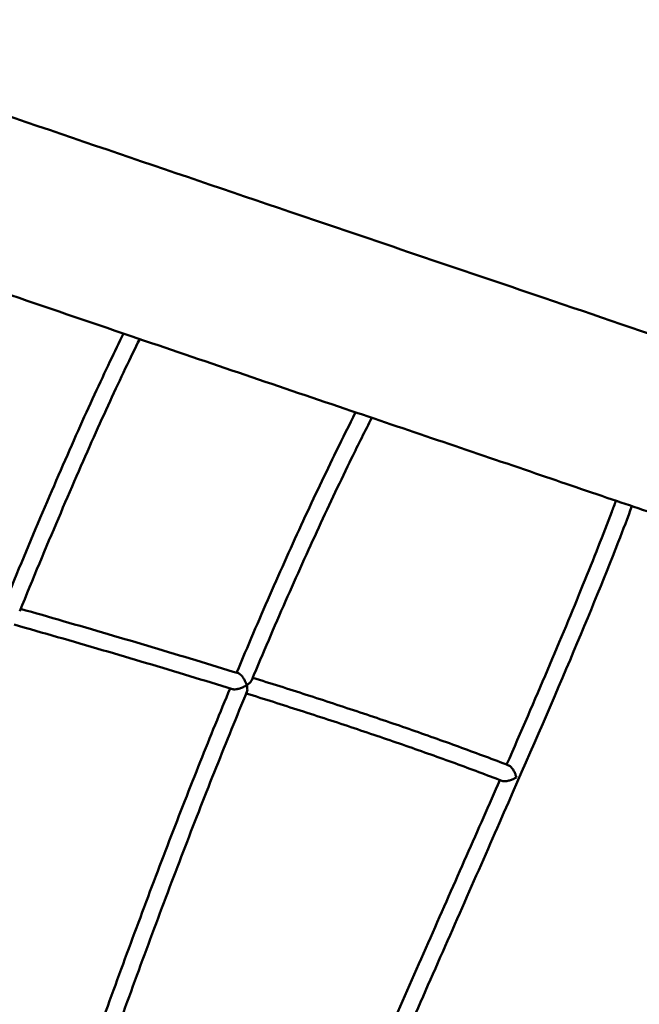
# Model space of a CAD drawing. Units: millimetres. Extents: x -8930 to 9301, y -9081 to 9393.
# Drawn here: x 6316 to 7051, y -3324 to -2157 of the extents above; entities that cross this region are included whole.
import ezdxf

# ---------------------------------------------------------------- set-up
doc = ezdxf.new("R2010")
doc.units = ezdxf.units.MM
doc.header["$LTSCALE"] = 0.75
doc.linetypes.add('PHANTOM2', pattern=[31.75, 15.875, -3.175, 3.175, -3.175, 3.175, -3.175])
doc.layers.add('Reference', color=7, linetype='PHANTOM2', lineweight=25)
doc.layers.add('Visible', color=7, linetype='Continuous', lineweight=50)

msp = doc.modelspace()

# ---------------------------------------------------------------- linework, layer by layer
at = {"layer": 'Reference'}
msp.add_ellipse((1051.4, 155.7, -1216.6), major_axis=(-9981.6, 0), ratio=0.852951, start_param=3.749483, end_param=8.816887, dxfattribs=at)
for points, knots in [([(7124.8, -2550.7, -1216.6), (7119.2, -2548.7, -1216.6), (7114.2, -2547, -1216.6), (7100.4, -2542.3, -1216.6), (7091.9, -2539.4, -1216.6), (7057.8, -2527.8, -1216.6), (7032.1, -2519, -1216.6), (6938, -2487, -1216.6), (6870.4, -2464.1, -1216.6), (6728.6, -2416.1, -1216.6), (6654, -2390.8, -1216.6), (6468.1, -2327.7, -1216.6), (6355.8, -2289.5, -1216.6), (6142.6, -2216.7, -1216.6), (6041.7, -2182.3, -1216.6), (5804, -2101.3, -1216.6), (5668.8, -2055.4, -1216.6), (5513.4, -2003.1, -1216.6), (5488.6, -1994.7, -1216.6), (5450.3, -1981.7, -1216.6), (5437.3, -1977.3, -1216.6), (5417.6, -1970.6, -1216.6), (5411, -1968.3, -1216.6), (5401, -1964.9, -1216.6), (5397.6, -1963.7, -1216.6), (5392.6, -1962, -1216.6), (5390.9, -1961.4, -1216.6), (5388.4, -1960.5, -1216.6), (5387.5, -1960.3, -1216.6), (5386.3, -1959.8, -1216.6), (5385.8, -1959.7, -1216.6), (5385.2, -1959.4, -1216.6), (5385, -1959.4, -1216.6), (5384.5, -1959.2, -1216.6), (5384.2, -1959.1, -1216.6), (5383.9, -1959, -1216.6)], [0, 0, 0, 0, 2.286086, 2.286086, 6.060226, 6.060226, 17.382628, 17.382628, 47.801881, 47.801881, 81.598996, 81.598996, 131.248883, 131.248883, 175.49366, 175.49366, 236.145082, 236.145082, 247.606962, 247.606962, 253.347104, 253.347104, 256.219963, 256.219963, 257.656993, 257.656993, 258.37563, 258.37563, 258.735021, 258.735021, 258.914735, 258.914735, 259.004795, 259.004795, 259.100574, 259.100574, 259.100574, 259.100574]), ([(5319.3, -2148.3, -1216.6), (5319.3, -2148.3, -1216.6), (5319.3, -2148.3, -1216.6), (5319.4, -2148.3, -1216.6), (5319.4, -2148.3, -1216.6), (5319.6, -2148.4, -1216.6), (5319.6, -2148.4, -1216.6), (5319.9, -2148.5, -1216.6), (5320, -2148.5, -1216.6), (5320.6, -2148.7, -1216.6), (5321.1, -2148.9, -1216.6), (5322.9, -2149.5, -1216.6), (5324.3, -2150, -1216.6), (5329.7, -2151.8, -1216.6), (5333.7, -2153.2, -1216.6), (5349.6, -2158.7, -1216.6), (5361.5, -2162.7, -1216.6), (5401.3, -2176.3, -1216.6), (5428.6, -2185.6, -1216.6), (5485.7, -2204.8, -1216.6), (5515.7, -2214.9, -1216.6), (5595.7, -2241.9, -1216.6), (5646.3, -2259, -1216.6), (5752.5, -2295, -1216.6), (5808.1, -2314, -1216.6), (5946.4, -2361.1, -1216.6), (6029.5, -2389.5, -1216.6), (6261.3, -2468.5, -1216.6), (6409.8, -2519.2, -1216.6), (6659.1, -2603.7, -1216.6), (6761.4, -2638.3, -1216.6), (6929.7, -2695.4, -1216.6), (6994.4, -2717.3, -1216.6), (7059.8, -2739.8, -1216.6)], [0, 0, 0, 0, 0.037262, 0.037262, 0.067413, 0.067413, 0.103626, 0.103626, 0.166988, 0.166988, 0.356842, 0.356842, 0.926456, 0.926456, 2.635212, 2.635212, 7.761641, 7.761641, 20.131556, 20.131556, 34.123712, 34.123712, 57.09129, 57.09129, 81.715621, 81.715621, 118.204422, 118.204422, 183.674185, 183.674185, 230.397625, 230.397625, 259.107341, 259.107341, 259.107341, 259.107341])]:
    msp.add_open_spline(points, degree=3, knots=knots, dxfattribs=at)
at = {"layer": 'Visible'}
for points, knots in [([(5383.9, -1959, 712.9), (5384.2, -1959.1, 712.9), (5384.5, -1959.2, 712.8), (5384.9, -1959.3, 712.5), (5385.1, -1959.4, 712.3), (5385.7, -1959.6, 711.7), (5386.2, -1959.8, 711.3), (5388, -1960.4, 709.6), (5389.3, -1960.9, 708.3), (5394.7, -1962.7, 703.1), (5398.7, -1964.1, 699.3), (5414.8, -1969.6, 683.7), (5426.7, -1973.7, 671.9), (5465.5, -1986.9, 632.1), (5491.8, -1995.8, 603.5), (5548.6, -2015, 539.7), (5579.4, -2025.3, 504.6), (5662.8, -2053.4, 411.3), (5716.1, -2071.5, 353.6), (5825.8, -2108.7, 238.3), (5882, -2127.9, 180.5), (6025.5, -2176.8, 33.5), (6113.2, -2206.7, -55.3), (6347.4, -2286.6, -293.5), (6493.5, -2336.4, -443.6), (6737.1, -2419, -704.1), (6836.4, -2452.5, -812.9), (6999.4, -2507.9, -984.4), (7057.7, -2527.6, -1053.6), (7124.8, -2550.7, -1112.2)], [0, 0, 0, 0, 0.088064, 0.088064, 0.165114, 0.165114, 0.357113, 0.357113, 0.933064, 0.933064, 2.660928, 2.660928, 7.84505, 7.84505, 19.788529, 19.788529, 34.125781, 34.125781, 58.281252, 58.281252, 83.156681, 83.156681, 121.639646, 121.639646, 186.199638, 186.199638, 231.492333, 231.492333, 259.107015, 259.107015, 259.107015, 259.107015]), ([(7059.8, -2739.8, -1112.9), (7046, -2735, -1099), (7032.4, -2730.4, -1084.8), (6986.4, -2714.8, -1037.6), (6954, -2703.7, -1004.4), (6847.8, -2667.6, -893.9), (6775.1, -2643, -815.4), (6618.3, -2589.9, -646.2), (6534, -2561.3, -555.7), (6347.8, -2498, -360.7), (6245.8, -2463.3, -256.6), (6031.6, -2390.2, -38.7), (5919.3, -2351.8, 74.9), (5685.3, -2272.2, 316.4), (5566.8, -2232.2, 447.8), (5428, -2185.3, 602.5), (5406.9, -2178.2, 625.2), (5374.6, -2167.2, 658.6), (5363.7, -2163.5, 669.6), (5347.1, -2157.8, 685.8), (5341.6, -2155.9, 691.2), (5333.2, -2153.1, 699.2), (5330.4, -2152.1, 701.9), (5326.2, -2150.6, 705.8), (5324.8, -2150.2, 707.1), (5322.6, -2149.4, 709.1), (5321.9, -2149.2, 709.7), (5320.8, -2148.8, 710.7), (5320.5, -2148.7, 711), (5319.9, -2148.5, 711.5), (5319.8, -2148.4, 711.6), (5319.5, -2148.3, 711.9), (5319.4, -2148.3, 712), (5319.3, -2148.3, 712.3), (5319.3, -2148.3, 712.4), (5319.3, -2148.3, 712.6)], [0, 0, 0, 0, 6.048769, 6.048769, 20.343951, 20.343951, 53.276851, 53.276851, 91.369827, 91.369827, 136.3278, 136.3278, 185.621947, 185.621947, 240.0061, 240.0061, 249.541615, 249.541615, 254.316844, 254.316844, 256.705604, 256.705604, 257.900023, 257.900023, 258.497167, 258.497167, 258.795544, 258.795544, 258.9444, 258.9444, 259.019023, 259.019023, 259.058945, 259.058945, 259.102738, 259.102738, 259.102738, 259.102738]), ([(6298.3, -2849.8, -534.6), (6313.9, -2811.6, -535.1), (6329, -2775.4, -535.8), (6358.3, -2706.6, -537.6), (6372.4, -2674.3, -538.7), (6399, -2614.6, -541.4), (6411.7, -2587.2, -542.9), (6429, -2550.8, -545.5), (6434.4, -2539.7, -546.3), (6439.7, -2529.2, -547.2)], [0.6852101, 0.6852101, 0.6852101, 0.6852101, 0.7472998, 0.7472998, 0.8104748, 0.8104748, 0.8736499, 0.8736499, 0.9033032, 0.9033032, 0.9033032, 0.9033032]), ([(6316.5, -2858.1, -534.6), (6332.3, -2819.5, -535.1), (6347.7, -2782.7, -535.8), (6377, -2713.8, -537.6), (6391, -2681.7, -538.8), (6417.5, -2622.4, -541.4), (6430, -2595.3, -542.9), (6447.6, -2558.4, -545.5), (6453.3, -2546.8, -546.5), (6458.8, -2535.7, -547.4)], [0.6847975, 0.6847975, 0.6847975, 0.6847975, 0.747838, 0.747838, 0.8108785, 0.8108785, 0.873919, 0.873919, 0.9055961, 0.9055961, 0.9055961, 0.9055961]), ([(6573.6, -2931.1, -792.1), (6586.8, -2899.6, -792.8), (6599.9, -2869, -793.6), (6626.2, -2808.9, -795.9), (6639.4, -2779.5, -797.3), (6665.7, -2722.6, -800.5), (6678.8, -2695.1, -802.4), (6699.5, -2652.9, -805.8), (6707.1, -2637.5, -807.1), (6714.7, -2622.5, -808.5)], [0.7470859, 0.7470859, 0.7470859, 0.7470859, 0.796794, 0.796794, 0.8475955, 0.8475955, 0.898397, 0.898397, 0.9284348, 0.9284348, 0.9284348, 0.9284348]), ([(6591.7, -2939.7, -792.1), (6605, -2907.7, -792.8), (6618.3, -2876.6, -793.7), (6644.8, -2816.3, -795.9), (6658, -2787.1, -797.3), (6684.1, -2730.6, -800.6), (6697.1, -2703.3, -802.4), (6717.9, -2660.6, -805.9), (6725.9, -2644.6, -807.3), (6733.9, -2629, -808.8)], [0.7465941, 0.7465941, 0.7465941, 0.7465941, 0.7972753, 0.7972753, 0.8479565, 0.8479565, 0.8986376, 0.8986376, 0.9301553, 0.9301553, 0.9301553, 0.9301553]), ([(6893.7, -3039.9, -1096.3), (6910.8, -3000.7, -1097.7), (6927, -2963.3, -1099), (6957.4, -2892.1, -1100.9), (6971.5, -2858.4, -1101.6), (6996.9, -2795.8, -1102.3), (7008.3, -2767, -1102.3), (7019.9, -2736.1, -1101.8), (7021.6, -2731.7, -1101.8), (7023.2, -2727.3, -1101.7)], [0.6818303, 0.6818303, 0.6818303, 0.6818303, 0.7444765, 0.7444765, 0.8083574, 0.8083574, 0.8722382, 0.8722382, 0.8831645, 0.8831645, 0.8831645, 0.8831645]), ([(6388.8, -4418.7, -1110.2), (6394.1, -4397.2, -1107.6), (6399.8, -4375.4, -1105.2), (6413.9, -4322.9, -1099.7), (6422.6, -4292, -1096.8), (6441.1, -4229.2, -1091.5), (6450.9, -4197.3, -1089.2), (6471.5, -4132.3, -1085), (6482.4, -4099.3, -1083.2), (6505.2, -4032.3, -1080.2), (6517.1, -3998.3, -1079), (6542, -3929.3, -1077.1), (6555, -3894.3, -1076.4), (6581.9, -3823.5, -1075.6), (6595.8, -3787.7, -1075.5), (6638.9, -3679.4, -1075.8), (6669.2, -3605.9, -1077), (6731.5, -3459.2, -1080.7), (6763.3, -3385.9, -1083.2), (6825.9, -3243.4, -1088.6), (6856.5, -3174.2, -1091.5), (6913.9, -3043.7, -1096.5), (6940.7, -2982.4, -1098.7), (6988.1, -2870.8, -1101.6), (7008.8, -2820.5, -1102.3), (7031.8, -2761.4, -1102.1), (7037.2, -2747.3, -1101.9), (7042.2, -2733.7, -1101.7)], [0.0136011, 0.0136011, 0.0136011, 0.0136011, 0.05, 0.05, 0.1, 0.1, 0.15, 0.15, 0.2, 0.2, 0.25, 0.25, 0.3, 0.3, 0.35, 0.35, 0.45, 0.45, 0.55, 0.55, 0.65, 0.65, 0.75, 0.75, 0.85, 0.85, 0.8835877, 0.8835877, 0.8835877, 0.8835877]), ([(6317.6, -2855.3, -544.5), (6334.6, -2860.2, -560.3), (6351.4, -2865, -576), (6386, -2875, -608.2), (6403.7, -2880.2, -624.7), (6438.8, -2890.5, -657.5), (6456.3, -2895.6, -673.9), (6490.9, -2905.9, -706.3), (6508.1, -2911.1, -722.4), (6542.2, -2921.4, -754.3), (6559.1, -2926.6, -770.1), (6575.8, -2931.7, -785.8)], [0.54109947, 0.54109947, 0.54109947, 0.54109947, 0.55970482, 0.55970482, 0.57937925, 0.57937925, 0.59905368, 0.59905368, 0.61872811, 0.61872811, 0.63840254, 0.63840254, 0.63840254, 0.63840254]), ([(6310, -2874, -542.5), (6327.2, -2878.9, -558.6), (6344.3, -2883.8, -574.5), (6379.1, -2893.9, -607.1), (6396.8, -2899, -623.6), (6431.9, -2909.3, -656.4), (6449.4, -2914.4, -672.7), (6484, -2924.7, -705.1), (6501.1, -2929.9, -721.3), (6535.2, -2940.2, -753.2), (6552, -2945.3, -769), (6568.7, -2950.5, -784.7)], [0.54032725, 0.54032725, 0.54032725, 0.54032725, 0.55923947, 0.55923947, 0.57891556, 0.57891556, 0.59859164, 0.59859164, 0.61826772, 0.61826772, 0.63794381, 0.63794381, 0.63794381, 0.63794381]), ([(6585.6, -2945.8, -784.5), (6585.6, -2945.8, -784.5), (6585.6, -2945.8, -784.5), (6585.2, -2944.6, -783.9), (6584.8, -2943.4, -783.3), (6583.8, -2941, -782.5), (6583.2, -2939.9, -782.2), (6581.8, -2937.5, -782), (6581, -2936.3, -782.1), (6579.4, -2934.4, -782.6), (6578.7, -2933.6, -783), (6577.3, -2932.5, -784.1), (6576.7, -2932.1, -784.7), (6576, -2931.8, -785.6), (6575.9, -2931.8, -785.7), (6575.8, -2931.7, -785.8)], [-0.001922, -0.001922, -0.001922, -0.001922, 0, 0, 0.411852, 0.411852, 0.807269, 0.807269, 1.240123, 1.240123, 1.573111, 1.573111, 1.867469, 1.867469, 1.921007, 1.921007, 1.921007, 1.921007]), ([(6592.8, -2937, -801.8), (6614.3, -2943.7, -822), (6635.4, -2950.4, -842), (6678, -2964.1, -882.1), (6699.3, -2971.1, -902.2), (6741.1, -2985, -941.8), (6761.6, -2992, -961.2), (6801.6, -3006, -999.3), (6821.2, -3012.9, -1017.9), (6859.4, -3026.9, -1054.4), (6878, -3033.8, -1072.2), (6896.1, -3040.8, -1089.6)], [0.6451184, 0.6451184, 0.6451184, 0.6451184, 0.6706241, 0.6706241, 0.6972318, 0.6972318, 0.7238395, 0.7238395, 0.7504472, 0.7504472, 0.7770549, 0.7770549, 0.7770549, 0.7770549]), ([(6386, -3423.5, -797.4), (6397.5, -3390.9, -796.3), (6409.2, -3358.3, -795.3), (6432.9, -3292.7, -793.6), (6445.1, -3259.6, -792.8), (6469.4, -3194.3, -791.7), (6481.6, -3162, -791.3), (6506.1, -3098.5, -790.8), (6518.3, -3067.2, -790.7), (6542.3, -3007, -791), (6554.1, -2978, -791.3), (6565.9, -2949.6, -791.8)], [0.5112299, 0.5112299, 0.5112299, 0.5112299, 0.5557516, 0.5557516, 0.6015088, 0.6015088, 0.6472659, 0.6472659, 0.6930231, 0.6930231, 0.7373696, 0.7373696, 0.7373696, 0.7373696]), ([(6568.7, -2950.5, -784.7), (6569.2, -2950.6, -784.2), (6569.7, -2950.7, -783.8), (6571.2, -2950.8, -782.9), (6572.2, -2950.8, -782.5), (6574.5, -2950.4, -781.9), (6575.9, -2950.1, -781.8), (6578.8, -2949.2, -781.9), (6580.2, -2948.6, -782.2), (6583, -2947.3, -783.1), (6584.3, -2946.6, -783.8), (6585.5, -2945.8, -784.5), (6585.5, -2945.8, -784.5), (6585.6, -2945.8, -784.5)], [2.308733, 2.308733, 2.308733, 2.308733, 2.580508, 2.580508, 2.972187, 2.972187, 3.507176, 3.507176, 4.087689, 4.087689, 4.703484, 4.703484, 4.70609, 4.70609, 4.70609, 4.70609]), ([(6591.7, -2939.7, -792.1), (6591.5, -2940.1, -791.6), (6591.3, -2940.4, -791), (6590.5, -2941.6, -789.3), (6589.8, -2942.5, -788.2), (6587.9, -2944.1, -786.2), (6586.8, -2945, -785.3), (6585.6, -2945.8, -784.5), (6585.6, -2945.8, -784.5), (6585.6, -2945.8, -784.5)], [3.253764, 3.253764, 3.253764, 3.253764, 3.50652, 3.50652, 4.088195, 4.088195, 4.705084, 4.705084, 4.70769, 4.70769, 4.70769, 4.70769]), ([(6585.6, -2945.8, -784.5), (6585.6, -2945.8, -784.5), (6585.6, -2945.8, -784.5), (6585.9, -2946.8, -785.1), (6586.1, -2947.8, -785.8), (6586.3, -2949.7, -787.3), (6586.4, -2950.6, -788.1), (6586.3, -2952.2, -789.9), (6586.2, -2952.9, -790.9), (6585.9, -2953.5, -791.8)], [-0.001922, -0.001922, -0.001922, -0.001922, 0, 0, 0.369592, 0.369592, 0.727312, 0.727312, 1.082044, 1.082044, 1.082044, 1.082044]), ([(6403.4, -3434.2, -797.5), (6415.3, -3400.6, -796.4), (6427.3, -3367, -795.4), (6451.5, -3300.2, -793.6), (6463.7, -3267, -792.9), (6488.1, -3201.4, -791.7), (6500.4, -3169, -791.3), (6524.9, -3105.3, -790.8), (6537.1, -3074, -790.7), (6561.6, -3012.7, -791), (6573.8, -2982.7, -791.3), (6585.9, -2953.5, -791.9)], [0.5093848, 0.5093848, 0.5093848, 0.5093848, 0.555379, 0.555379, 0.6013731, 0.6013731, 0.6473673, 0.6473673, 0.6933614, 0.6933614, 0.7393556, 0.7393556, 0.7393556, 0.7393556]), ([(6585.1, -2955.6, -800.2), (6606.7, -2962.3, -820.6), (6628.1, -2969.1, -840.7), (6670.7, -2982.8, -881.1), (6692, -2989.7, -901.2), (6733.7, -3003.7, -940.8), (6754.1, -3010.6, -960.3), (6794.1, -3024.5, -998.4), (6813.6, -3031.4, -1017.1), (6851.6, -3045.3, -1053.6), (6870.1, -3052.2, -1071.5), (6888.1, -3059.1, -1088.9)], [0.6444147, 0.6444147, 0.6444147, 0.6444147, 0.6701819, 0.6701819, 0.6968032, 0.6968032, 0.7234245, 0.7234245, 0.7500457, 0.7500457, 0.776667, 0.776667, 0.776667, 0.776667]), ([(6905.2, -3055.1, -1088.5), (6905.2, -3055.1, -1088.5), (6905.2, -3055.1, -1088.5), (6904.9, -3053.8, -1087.9), (6904.5, -3052.6, -1087.3), (6903.6, -3050.1, -1086.6), (6903, -3048.9, -1086.3), (6901.7, -3046.4, -1086.1), (6900.9, -3045.2, -1086.2), (6899.4, -3043.3, -1086.8), (6898.7, -3042.5, -1087.2), (6897.3, -3041.4, -1088.3), (6896.7, -3041, -1088.9), (6896.1, -3040.8, -1089.6), (6896.1, -3040.8, -1089.6), (6896.1, -3040.8, -1089.6)], [-0.001946, -0.001946, -0.001946, -0.001946, 0, 0, 0.423709, 0.423709, 0.829519, 0.829519, 1.262126, 1.262126, 1.592108, 1.592108, 1.882842, 1.882842, 1.890369, 1.890369, 1.890369, 1.890369]), ([(6888.1, -3059.1, -1088.9), (6888.7, -3059.3, -1088.2), (6889.3, -3059.5, -1087.7), (6891, -3059.6, -1086.7), (6892, -3059.6, -1086.3), (6894.3, -3059.3, -1085.7), (6895.8, -3059, -1085.7), (6898.6, -3058.2, -1085.9), (6900, -3057.6, -1086.2), (6902.7, -3056.5, -1087.1), (6904, -3055.8, -1087.8), (6905.2, -3055.1, -1088.5), (6905.2, -3055.1, -1088.5), (6905.2, -3055.1, -1088.5)], [2.223056, 2.223056, 2.223056, 2.223056, 2.553535, 2.553535, 2.94541, 2.94541, 3.477175, 3.477175, 4.038654, 4.038654, 4.632042, 4.632042, 4.634588, 4.634588, 4.634588, 4.634588]), ([(6671.4, -3549.7, -1078.3), (6685.7, -3515.8, -1079), (6700.1, -3481.9, -1080), (6729.5, -3413.7, -1082.1), (6744.4, -3379.4, -1083.3), (6774.1, -3311.5, -1085.7), (6788.8, -3278, -1087), (6817.9, -3212, -1089.6), (6832.2, -3179.6, -1090.9), (6859.7, -3117.3, -1093.4), (6872.9, -3087.3, -1094.5), (6885.7, -3058.2, -1095.6)], [0.4387053, 0.4387053, 0.4387053, 0.4387053, 0.4847677, 0.4847677, 0.5319195, 0.5319195, 0.5790712, 0.5790712, 0.6262229, 0.6262229, 0.6721169, 0.6721169, 0.6721169, 0.6721169]), ([(6142.1, -3306.4, -544.7), (6158.2, -3314.2, -560.8), (6174.3, -3321.9, -576.9), (6207.1, -3337.8, -609.6), (6223.8, -3345.8, -626.2), (6257.1, -3361.9, -659.4), (6273.7, -3369.9, -675.9), (6306.7, -3385.8, -708.9), (6323.2, -3393.7, -725.3), (6356, -3409.3, -758), (6372.3, -3417, -774.2), (6388.6, -3424.7, -790.4)], [0.5237796, 0.5237796, 0.5237796, 0.5237796, 0.5467038, 0.5467038, 0.5705924, 0.5705924, 0.5944811, 0.5944811, 0.6183698, 0.6183698, 0.6422585, 0.6422585, 0.6422585, 0.6422585])]:
    msp.add_open_spline(points, degree=3, knots=knots, dxfattribs=at)

doc.saveas('drawing.dxf')
